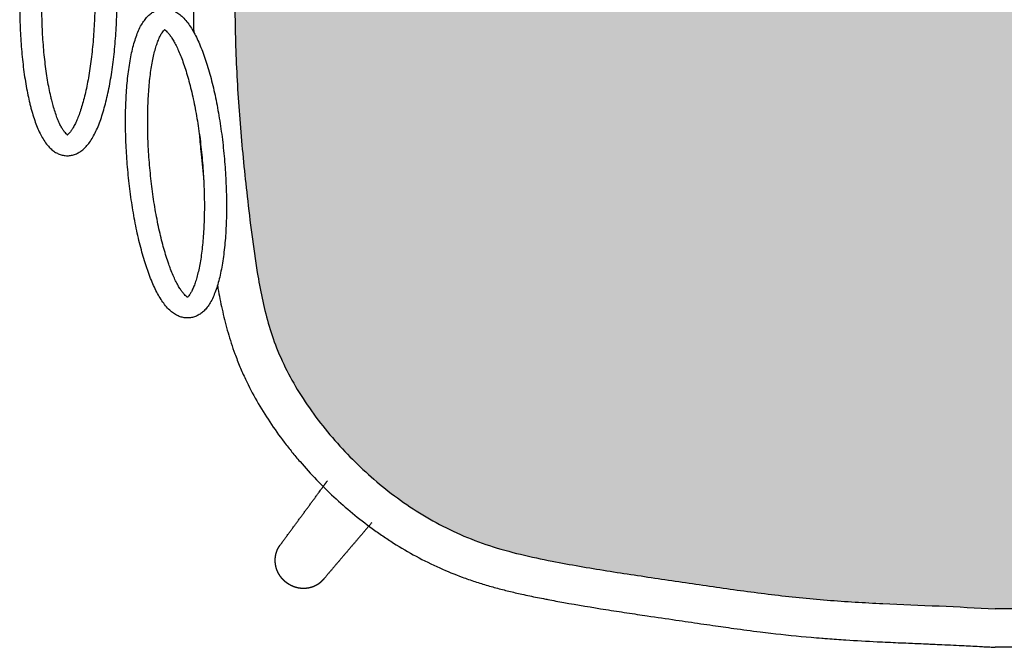
# Model space of a CAD drawing. Units: millimetres. Extents: x -9698 to -3772, y -22623 to -2434.
# Drawn here: x -6681 to -6322, y -4844 to -4615 of the extents above; entities that cross this region are included whole.
import ezdxf

# ---------------------------------------------------------------- set-up
doc = ezdxf.new("R2010")
doc.units = ezdxf.units.MM
doc.header["$LTSCALE"] = 10
doc.header["$MEASUREMENT"] = 0
doc.layers.add('Grace2D', color=7, linetype='Continuous', true_color=0x231f20)
doc.layers.add('hatch imbottitura', color=7, linetype='Continuous', true_color=0xd2d2d2)

msp = doc.modelspace()

# ---------------------------------------------------------------- hatches: boundary and pattern name
at = {"layer": 'hatch imbottitura'}
msp.add_hatch(color=256, dxfattribs=at).paths.add_polyline_path([(-5632.22, -4830.39), (-5580.71, -4827.89), (-5563.55, -4826.56), (-5546.45, -4824.63), (-5502.69, -4818.36), (-5486.84, -4815.89), (-5471.06, -4813.08), (-5465.77, -4812.01), (-5460.51, -4810.84), (-5455.28, -4809.54), (-5452.69, -4808.83), (-5450.11, -4808.08), (-5447.55, -4807.28), (-5445.01, -4806.42), (-5442.5, -4805.51), (-5440.01, -4804.54), (-5437.5, -4803.49), (-5435.02, -4802.38), (-5432.57, -4801.21), (-5430.15, -4799.99), (-5427.77, -4798.71), (-5425.41, -4797.39), (-5423.09, -4796.01), (-5420.81, -4794.59), (-5418.48, -4793.07), (-5416.19, -4791.5), (-5413.94, -4789.88), (-5411.72, -4788.23), (-5409.54, -4786.52), (-5407.4, -4784.78), (-5405.3, -4783), (-5403.24, -4781.18), (-5401.29, -4779.39), (-5399.38, -4777.57), (-5397.5, -4775.71), (-5395.66, -4773.83), (-5393.86, -4771.91), (-5392.09, -4769.96), (-5390.36, -4767.99), (-5388.67, -4765.99), (-5386.98, -4763.91), (-5385.33, -4761.81), (-5383.72, -4759.68), (-5382.16, -4757.52), (-5380.65, -4755.33), (-5379.19, -4753.11), (-5377.78, -4750.86), (-5376.42, -4748.59), (-5375.04, -4746.11), (-5373.72, -4743.59), (-5372.47, -4741.05), (-5371.3, -4738.47), (-5370.21, -4735.87), (-5369.19, -4733.24), (-5368.25, -4730.58), (-5367.38, -4727.91), (-5366.56, -4725.11), (-5365.81, -4722.3), (-5365.12, -4719.48), (-5364.49, -4716.64), (-5363.38, -4710.94), (-5362.43, -4705.21), (-5360.92, -4694.6), (-5359.62, -4683.96), (-5357.35, -4662.64), (-5355.7, -4641.29), (-5355.14, -4630.59), (-5354.77, -4619.89), (-5354.63, -4609.18), (-5354.71, -4598.48), (-5355.04, -4587.76), (-5355.7, -4577.05), (-5356.57, -4567.56), (-5357.51, -4565.25), (-5359.05, -4561.27), (-5360.5, -4557.28), (-5361.84, -4553.34), (-5364.16, -4545.88), (-5365.74, -4540.24), (-5367.05, -4535.07), (-5368.21, -4530.08), (-5369.52, -4523.72), (-5370.29, -4519.47), (-5371.03, -4514.93), (-5371.67, -4510.35), (-5372.2, -4505.8), (-5372.55, -4502.14), (-5375.55, -4494.5), (-5377.9, -4488.98), (-5380.35, -4483.51), (-5385.48, -4472.65), (-5390.98, -4461.9), (-5393.88, -4456.59), (-5396.88, -4451.34), (-5403.01, -4441.28), (-5406.2, -4436.31), (-5407.85, -4433.86), (-5410.27, -4430.47), (-5412.34, -4428.9), (-5415.79, -4426.18), (-5419.19, -4423.39), (-5422.52, -4420.54), (-5428.79, -4414.88), (-5434.3, -4409.57), (-5439.72, -4404.03), (-5443.35, -4400.13), (-5447.78, -4395.13), (-5450.66, -4391.75), (-5453.63, -4388.1), (-5456.56, -4384.37), (-5459.37, -4380.62), (-5462.03, -4376.89), (-5464.21, -4373.69), (-5464.44, -4373.51), (-5466.64, -4371.75), (-5473.42, -4366.67), (-5482.68, -4360.06), (-5492.13, -4353.7), (-5505, -4345.63), (-5511.55, -4341.75), (-5514.86, -4339.88), (-5521.69, -4336.28), (-5522.88, -4336.04), (-5526.57, -4335.2), (-5530.21, -4334.24), (-5533.74, -4333.2), (-5537.05, -4332.14), (-5540.22, -4331.03), (-5542.12, -4330.32), (-5546.76, -4328.47), (-5550.63, -4326.78), (-5553.24, -4325.57), (-5555.89, -4324.28), (-5559.36, -4322.47), (-5562.95, -4320.45), (-5564.7, -4319.41), (-5566.43, -4318.34), (-5568.09, -4317.28), (-5569.94, -4316.03), (-5575.72, -4314.18), (-5579.36, -4313.13), (-5583.02, -4312.17), (-5590.4, -4310.42), (-5605.26, -4307.31), (-5612.8, -4305.9), (-5620.37, -4304.68), (-5627.98, -4303.71), (-5635.61, -4302.87), (-5720.57, -4296), (-5806.09, -4289.89), (-5892.11, -4285.5), (-5935.29, -4284.27), (-5978.57, -4283.84), (-6021.92, -4284.3), (-6065.27, -4285.55), (-6151.69, -4289.96), (-6321.53, -4302.87), (-6330.08, -4303.76), (-6334.35, -4304.32), (-6338.6, -4304.96), (-6347.07, -4306.39), (-6355.51, -4307.98), (-6363.91, -4309.75), (-6372.25, -4311.74), (-6379.67, -4313.77), (-6387.06, -4315.93), (-6388.44, -4316.87), (-6391.57, -4318.88), (-6394.76, -4320.78), (-6397.94, -4322.55), (-6400.99, -4324.14), (-6403.99, -4325.61), (-6405.82, -4326.47), (-6410.38, -4328.47), (-6414.31, -4330.05), (-6417.02, -4331.06), (-6419.81, -4332.04), (-6423.57, -4333.25), (-6427.57, -4334.42), (-6431.57, -4335.44), (-6433.51, -4335.88), (-6435.45, -4336.28), (-6441.37, -4339.41), (-6447.19, -4342.69), (-6452.92, -4346.1), (-6464.12, -4353.11), (-6475.05, -4360.47), (-6480.46, -4364.27), (-6485.78, -4368.19), (-6490.02, -4371.49), (-6490.94, -4372.93), (-6493.3, -4376.46), (-6495.78, -4379.98), (-6498.34, -4383.48), (-6500.97, -4386.9), (-6503.62, -4390.22), (-6508.75, -4396.33), (-6512.73, -4400.81), (-6516.46, -4404.82), (-6520.17, -4408.65), (-6524.96, -4413.36), (-6528.21, -4416.43), (-6531.73, -4419.63), (-6535.35, -4422.79), (-6539, -4425.85), (-6542.64, -4428.77), (-6546.26, -4431.53), (-6550.8, -4434.8), (-6555.52, -4441.93), (-6559.47, -4448.35), (-6563.23, -4454.87), (-6566.84, -4461.46), (-6570.3, -4468.12), (-6573.62, -4474.84), (-6576.8, -4481.62), (-6581.93, -4493.26), (-6584.35, -4499.14), (-6586.64, -4505.05), (-6588.81, -4511.06), (-6590.81, -4517.12), (-6592.61, -4523.22), (-6594.23, -4529.37), (-6595.64, -4535.53), (-6596.89, -4541.71), (-6598, -4547.92), (-6598.97, -4554.14), (-6599.81, -4560.43), (-6600.53, -4566.73), (-6601.13, -4573.04), (-6601.61, -4579.35), (-6602.25, -4591.91), (-6602.51, -4604.48), (-6602.43, -4617.08), (-6602.05, -4629.68), (-6601.39, -4642.24), (-6600.48, -4654.78), (-6598.01, -4679.83), (-6595.4, -4700.69), (-6594.33, -4707.62), (-6593.52, -4712.27), (-6592.6, -4716.91), (-6591.53, -4721.52), (-6590.94, -4723.81), (-6590.3, -4726.1), (-6589.62, -4728.36), (-6588.89, -4730.62), (-6588.11, -4732.86), (-6587.27, -4735.08), (-6586.28, -4737.49), (-6585.23, -4739.88), (-6584.11, -4742.24), (-6582.93, -4744.58), (-6581.68, -4746.89), (-6580.38, -4749.17), (-6579.02, -4751.43), (-6577.61, -4753.65), (-6576.09, -4755.92), (-6574.53, -4758.16), (-6572.91, -4760.37), (-6571.25, -4762.55), (-6569.54, -4764.7), (-6567.79, -4766.81), (-6565.99, -4768.9), (-6564.16, -4770.96), (-6562.35, -4772.91), (-6560.5, -4774.84), (-6558.62, -4776.73), (-6556.7, -4778.6), (-6554.74, -4780.42), (-6552.74, -4782.22), (-6550.71, -4783.97), (-6548.64, -4785.69), (-6546.47, -4787.41), (-6544.27, -4789.1), (-6542.03, -4790.74), (-6539.75, -4792.33), (-6537.44, -4793.88), (-6535.09, -4795.37), (-6532.7, -4796.82), (-6530.27, -4798.22), (-6527.8, -4799.56), (-6525.29, -4800.85), (-6522.74, -4802.08), (-6520.17, -4803.25), (-6517.56, -4804.36), (-6514.92, -4805.4), (-6512.25, -4806.39), (-6509.56, -4807.3), (-6506.75, -4808.19), (-6503.91, -4809.01), (-6501.06, -4809.77), (-6498.19, -4810.49), (-6492.42, -4811.79), (-6486.61, -4812.98), (-6466.7, -4816.48), (-6426.65, -4822.46), (-6406.57, -4825.16), (-6396.42, -4826.27), (-6386.24, -4827.19), (-6324.93, -4830.39)], flags=0)

# ---------------------------------------------------------------- linework, layer by layer
at = {"layer": 'Grace2D'}
for p, q in [((-5632.22, -4830.39), (-6324.93, -4830.39)), ((-5632.22, -4844.44), (-6324.92, -4844.44))]:
    msp.add_line(p, q, dxfattribs=at)
for points, knots in [([(-6550.8, -4434.8), (-6552.4, -4437.16), (-6556.79, -4443.72), (-6563.32, -4454.83), (-6570.41, -4468.08), (-6576.56, -4480.92), (-6581.99, -4493.24), (-6586.75, -4505.05), (-6590.94, -4517.08), (-6594.35, -4529.32), (-6596.99, -4541.69), (-6599.06, -4554.16), (-6600.61, -4566.72), (-6601.68, -4579.32), (-6602.31, -4591.91), (-6602.65, -4608.69), (-6602.23, -4629.67), (-6600.64, -4654.8), (-6598.47, -4676.14), (-6596.39, -4693.75), (-6594.66, -4706.13), (-6592.69, -4716.93), (-6590.43, -4726.12), (-6587.33, -4735.42), (-6583.09, -4744.65), (-6577.68, -4753.83), (-6571.37, -4762.63), (-6564.35, -4770.94), (-6556.8, -4778.69), (-6548.66, -4785.86), (-6539.85, -4792.45), (-6530.35, -4798.37), (-6520.25, -4803.42), (-6509.5, -4807.52), (-6498.22, -4810.6), (-6483.9, -4813.6), (-6466.71, -4816.56), (-6446.69, -4819.52), (-6426.65, -4822.48), (-6406.54, -4825.29), (-6386.25, -4827.33), (-6365.83, -4828.54), (-6345.38, -4829.3), (-6331.74, -4830.03), (-6324.93, -4830.39)], [0.0056545, 0.0056545, 0.0056545, 0.0056545, 0.0197986, 0.0447712, 0.0697581, 0.0947365, 0.1159965, 0.1372545, 0.1586636, 0.1800701, 0.2013443, 0.2226208, 0.2440387, 0.2654576, 0.2867152, 0.3079734, 0.3506011, 0.3931021, 0.4356535, 0.4593262, 0.4829957, 0.4989327, 0.5148762, 0.5307883, 0.5482314, 0.5656809, 0.5837084, 0.6017403, 0.619139, 0.6365359, 0.6543915, 0.6722433, 0.690182, 0.7081189, 0.7266839, 0.7452644, 0.7769451, 0.8086323, 0.8403511, 0.8720678, 0.9040131, 0.9359651, 0.9679836, 1, 1, 1, 1]), ([(-6677.26, -4646.45), (-6677.12, -4646.96), (-6676.74, -4648.46), (-6676.05, -4650.79), (-6675.16, -4653.37), (-6674.19, -4655.74), (-6673.13, -4657.9), (-6671.95, -4659.85), (-6670.69, -4661.48), (-6669.38, -4662.77), (-6668.06, -4663.73), (-6666.69, -4664.42), (-6665.22, -4664.86), (-6663.67, -4665.01), (-6662.11, -4664.85), (-6660.66, -4664.41), (-6659.3, -4663.73), (-6658.01, -4662.8), (-6656.77, -4661.6), (-6655.54, -4660.08), (-6654.36, -4658.23), (-6653.24, -4656.08), (-6652.21, -4653.68), (-6651.25, -4651.07), (-6650.38, -4648.27), (-6649.57, -4645.28), (-6648.84, -4642.12), (-6648.17, -4638.79), (-6647.58, -4635.31), (-6647.06, -4631.69), (-6646.61, -4627.96), (-6646.24, -4624.12), (-6645.94, -4620.21), (-6645.72, -4616.23), (-6645.57, -4612.22), (-6645.51, -4608.18), (-6645.52, -4604.15), (-6645.62, -4600.14), (-6645.79, -4596.17), (-6646.04, -4592.27), (-6646.36, -4588.45), (-6646.76, -4584.74), (-6647.24, -4581.15), (-6647.78, -4577.7), (-6648.4, -4574.4), (-6649.09, -4571.27), (-6649.85, -4568.33), (-6650.68, -4565.58), (-6651.58, -4563.04), (-6652.56, -4560.7), (-6653.64, -4558.57), (-6654.83, -4556.65), (-6656.11, -4555.07), (-6657.43, -4553.82), (-6658.76, -4552.9), (-6660.14, -4552.27), (-6661.49, -4551.88), (-6662.37, -4551.86), (-6662.76, -4551.85)], [0, 0, 0, 0, 0.009922, 0.029134, 0.048475, 0.068035, 0.08789, 0.108126, 0.128756, 0.146264, 0.161914, 0.176169, 0.189581, 0.203903, 0.217677, 0.231372, 0.245504, 0.260671, 0.277424, 0.296031, 0.316036, 0.336409, 0.35648, 0.376214, 0.395677, 0.41494, 0.434058, 0.453067, 0.471997, 0.490866, 0.50969, 0.528481, 0.547246, 0.565993, 0.584729, 0.603457, 0.622184, 0.640913, 0.659649, 0.678395, 0.697158, 0.715944, 0.734761, 0.75362, 0.772532, 0.791515, 0.810592, 0.829793, 0.849162, 0.86876, 0.888667, 0.908965, 0.929638, 0.946822, 0.962197, 0.976273, 0.989593, 1, 1, 1, 1]), ([(-6669.38, -4644.73), (-6669.5, -4644.26), (-6669.83, -4642.88), (-6670.35, -4640.45), (-6670.91, -4637.39), (-6671.41, -4634.14), (-6671.85, -4630.74), (-6672.22, -4627.19), (-6672.53, -4623.52), (-6672.76, -4619.77), (-6672.91, -4615.94), (-6672.99, -4612.06), (-6673, -4608.16), (-6672.93, -4604.26), (-6672.78, -4600.39), (-6672.56, -4596.56), (-6672.26, -4592.81), (-6671.89, -4589.15), (-6671.46, -4585.61), (-6670.96, -4582.21), (-6670.4, -4578.97), (-6669.78, -4575.92), (-6669.11, -4573.06), (-6668.4, -4570.44), (-6667.65, -4568.05), (-6666.88, -4565.93), (-6666.1, -4564.09), (-6665.33, -4562.54), (-6664.59, -4561.3), (-6663.91, -4560.37), (-6663.33, -4559.75), (-6662.92, -4559.42), (-6662.73, -4559.33), (-6662.76, -4559.34), (-6662.76, -4559.34)], [0, 0, 0, 0, 0.017475, 0.050217, 0.083103, 0.116139, 0.149291, 0.182531, 0.215838, 0.249196, 0.282592, 0.316013, 0.349449, 0.382893, 0.416332, 0.449759, 0.483162, 0.516531, 0.549855, 0.583119, 0.616304, 0.649388, 0.682341, 0.715124, 0.747687, 0.779963, 0.811866, 0.843286, 0.874094, 0.904162, 0.933415, 0.961954, 0.990308, 1, 1, 1, 1]), ([(-6662.89, -4559.46), (-6662.81, -4559.52), (-6662.62, -4559.65), (-6662.13, -4560.15), (-6661.52, -4560.94), (-6660.85, -4562.03), (-6660.14, -4563.4), (-6659.41, -4565.06), (-6658.68, -4567.01), (-6657.97, -4569.23), (-6657.29, -4571.7), (-6656.65, -4574.41), (-6656.05, -4577.35), (-6655.51, -4580.47), (-6655.03, -4583.78), (-6654.61, -4587.24), (-6654.26, -4590.83), (-6653.99, -4594.53), (-6653.78, -4598.31), (-6653.65, -4602.16), (-6653.6, -4606.05), (-6653.62, -4609.95), (-6653.72, -4613.84), (-6653.89, -4617.7), (-6654.14, -4621.5), (-6654.46, -4625.23), (-6654.85, -4628.85), (-6655.31, -4632.34), (-6655.83, -4635.69), (-6656.41, -4638.87), (-6657.04, -4641.86), (-6657.73, -4644.63), (-6658.45, -4647.18), (-6659.21, -4649.48), (-6659.98, -4651.51), (-6660.76, -4653.25), (-6661.53, -4654.7), (-6662.25, -4655.83), (-6662.9, -4656.65), (-6663.43, -4657.16), (-6663.79, -4657.41), (-6663.84, -4657.43), (-6663.86, -4657.44)], [0, 0, 0, 0, 0.017791, 0.040102, 0.062533, 0.085496, 0.109097, 0.133291, 0.157985, 0.18308, 0.208489, 0.234138, 0.259971, 0.285946, 0.312029, 0.338194, 0.364424, 0.390702, 0.417016, 0.443356, 0.469713, 0.49608, 0.52245, 0.548815, 0.575166, 0.601496, 0.627796, 0.654057, 0.680266, 0.706407, 0.732461, 0.758403, 0.784198, 0.809803, 0.83516, 0.860196, 0.884818, 0.908921, 0.932412, 0.955264, 0.977645, 1, 1, 1, 1]), ([(-6617.45, -4592.75), (-6617.51, -4594.41), (-6617.65, -4599.79), (-6617.73, -4608.82), (-6617.63, -4616.18), (-6617.54, -4619.83)], [4875.577571, 4875.577571, 4875.577571, 4875.577571, 4880.906081, 4892.846635, 4904.55345, 4904.55345, 4904.55345, 4904.55345]), ([(-6680.67, -4596.98), (-6680.68, -4597.04), (-6680.78, -4598.41), (-6680.9, -4601.14), (-6681.04, -4605.16), (-6681.09, -4609.19), (-6681.07, -4613.22), (-6680.96, -4617.23), (-6680.78, -4621.19), (-6680.52, -4625.08), (-6680.18, -4628.88), (-6679.77, -4632.58), (-6679.28, -4636.15), (-6678.73, -4639.58), (-6678.11, -4642.8), (-6677.6, -4645.05), (-6677.31, -4646.22), (-6677.26, -4646.45)], [0, 0, 0, 0, 0.00364, 0.079023, 0.154361, 0.229676, 0.304986, 0.380306, 0.455653, 0.531049, 0.606515, 0.68208, 0.757775, 0.833642, 0.909735, 0.982378, 1, 1, 1, 1]), ([(-6634.34, -4706.89), (-6634.16, -4707.38), (-6633.64, -4708.84), (-6632.73, -4711.11), (-6631.61, -4713.6), (-6630.42, -4715.88), (-6629.16, -4717.94), (-6627.81, -4719.78), (-6626.41, -4721.3), (-6624.98, -4722.48), (-6623.58, -4723.33), (-6622.15, -4723.89), (-6620.64, -4724.21), (-6619.08, -4724.23), (-6617.55, -4723.94), (-6616.14, -4723.38), (-6614.86, -4722.58), (-6613.66, -4721.55), (-6612.54, -4720.25), (-6611.46, -4718.63), (-6610.46, -4716.69), (-6609.55, -4714.45), (-6608.74, -4711.98), (-6608.03, -4709.3), (-6607.42, -4706.44), (-6606.9, -4703.4), (-6606.47, -4700.18), (-6606.12, -4696.81), (-6605.85, -4693.29), (-6605.67, -4689.64), (-6605.57, -4685.88), (-6605.56, -4682.03), (-6605.63, -4678.11), (-6605.78, -4674.13), (-6606.01, -4670.12), (-6606.32, -4666.09), (-6606.71, -4662.08), (-6607.18, -4658.09), (-6607.72, -4654.15), (-6608.33, -4650.29), (-6609.01, -4646.51), (-6609.75, -4642.85), (-6610.56, -4639.31), (-6611.42, -4635.92), (-6612.35, -4632.68), (-6613.32, -4629.63), (-6614.35, -4626.76), (-6615.43, -4624.09), (-6616.57, -4621.63), (-6617.76, -4619.38), (-6619.03, -4617.35), (-6620.4, -4615.55), (-6621.82, -4614.07), (-6623.26, -4612.94), (-6624.66, -4612.14), (-6626.1, -4611.62), (-6627.61, -4611.35), (-6629.16, -4611.37), (-6630.67, -4611.71), (-6632.06, -4612.3), (-6633.33, -4613.13), (-6634.51, -4614.2), (-6635.63, -4615.55), (-6636.7, -4617.21), (-6637.69, -4619.2), (-6638.58, -4621.48), (-6639.37, -4623.98), (-6640.07, -4626.68), (-6640.66, -4629.58), (-6641.17, -4632.65), (-6641.59, -4635.89), (-6641.93, -4639.28), (-6642.18, -4642.82), (-6642.35, -4646.48), (-6642.44, -4650.26), (-6642.44, -4654.12), (-6642.36, -4658.05), (-6642.2, -4662.04), (-6641.96, -4666.05), (-6641.63, -4670.08), (-6641.23, -4674.09), (-6640.75, -4678.07), (-6640.2, -4682), (-6639.58, -4685.85), (-6638.89, -4689.61), (-6638.14, -4693.26), (-6637.32, -4696.78), (-6636.45, -4700.15), (-6635.53, -4703.3), (-6634.82, -4705.51), (-6634.42, -4706.66), (-6634.34, -4706.89)], [0, 0, 0, 0, 0.006219, 0.01826, 0.030383, 0.042645, 0.055092, 0.067779, 0.080713, 0.091665, 0.101452, 0.110369, 0.118763, 0.127727, 0.136351, 0.14493, 0.15379, 0.163303, 0.173817, 0.185495, 0.198045, 0.210812, 0.223389, 0.235754, 0.24795, 0.260021, 0.272001, 0.283914, 0.295777, 0.307602, 0.319399, 0.331175, 0.342935, 0.354684, 0.366426, 0.378164, 0.3899, 0.401638, 0.41338, 0.425129, 0.436888, 0.448662, 0.460455, 0.472274, 0.484128, 0.496025, 0.507981, 0.520016, 0.532157, 0.544442, 0.556921, 0.569646, 0.582607, 0.593358, 0.602976, 0.611784, 0.620122, 0.629008, 0.637612, 0.646208, 0.655141, 0.664781, 0.675465, 0.687303, 0.699928, 0.712676, 0.72522, 0.737557, 0.749732, 0.761788, 0.773757, 0.785661, 0.797518, 0.809338, 0.821132, 0.832905, 0.844664, 0.856411, 0.868152, 0.87989, 0.891626, 0.903365, 0.915107, 0.926857, 0.938618, 0.950395, 0.962191, 0.974015, 0.985874, 0.997196, 1, 1, 1, 1]), ([(-6626.65, -4704.54), (-6626.81, -4704.07), (-6627.27, -4702.73), (-6628.02, -4700.35), (-6628.86, -4697.35), (-6629.66, -4694.16), (-6630.42, -4690.8), (-6631.12, -4687.3), (-6631.76, -4683.68), (-6632.34, -4679.95), (-6632.85, -4676.15), (-6633.29, -4672.3), (-6633.66, -4668.41), (-6633.95, -4664.52), (-6634.17, -4660.65), (-6634.3, -4656.82), (-6634.36, -4653.06), (-6634.34, -4649.38), (-6634.23, -4645.82), (-6634.05, -4642.39), (-6633.8, -4639.11), (-6633.47, -4636.01), (-6633.07, -4633.11), (-6632.61, -4630.44), (-6632.09, -4627.99), (-6631.52, -4625.81), (-6630.91, -4623.91), (-6630.29, -4622.3), (-6629.67, -4621), (-6629.08, -4620.01), (-6628.56, -4619.35), (-6628.18, -4618.98), (-6627.99, -4618.87), (-6628.02, -4618.88), (-6628.02, -4618.89)], [0, 0, 0, 0, 0.017469, 0.050196, 0.083069, 0.116092, 0.149231, 0.182458, 0.215754, 0.2491, 0.282484, 0.315893, 0.349318, 0.38275, 0.416179, 0.449594, 0.482986, 0.516345, 0.549659, 0.582913, 0.616088, 0.649163, 0.682108, 0.714883, 0.74744, 0.779712, 0.811611, 0.84303, 0.873839, 0.903908, 0.93316, 0.96169, 0.990022, 1, 1, 1, 1]), ([(-6628.15, -4619.01), (-6628.06, -4619.06), (-6627.87, -4619.17), (-6627.34, -4619.63), (-6626.66, -4620.36), (-6625.89, -4621.38), (-6625.06, -4622.69), (-6624.18, -4624.28), (-6623.28, -4626.15), (-6622.36, -4628.3), (-6621.45, -4630.71), (-6620.56, -4633.36), (-6619.7, -4636.22), (-6618.87, -4639.29), (-6618.08, -4642.54), (-6617.34, -4645.95), (-6616.66, -4649.5), (-6616.04, -4653.16), (-6615.48, -4656.91), (-6614.99, -4660.74), (-6614.58, -4664.6), (-6614.23, -4668.49), (-6613.97, -4672.38), (-6613.78, -4676.24), (-6613.67, -4680.05), (-6613.64, -4683.78), (-6613.69, -4687.43), (-6613.82, -4690.95), (-6614.03, -4694.33), (-6614.31, -4697.54), (-6614.66, -4700.58), (-6615.08, -4703.4), (-6615.57, -4706), (-6616.1, -4708.36), (-6616.69, -4710.45), (-6617.3, -4712.25), (-6617.93, -4713.76), (-6618.55, -4714.95), (-6619.11, -4715.82), (-6619.57, -4716.36), (-6619.74, -4716.5), (-6619.81, -4716.56)], [0, 0, 0, 0, 0.018129, 0.041073, 0.064134, 0.087742, 0.112009, 0.136888, 0.162285, 0.188097, 0.214232, 0.240617, 0.267191, 0.293912, 0.320745, 0.347663, 0.374648, 0.401682, 0.428753, 0.455852, 0.482968, 0.510095, 0.537225, 0.564349, 0.591459, 0.618549, 0.645608, 0.672626, 0.699591, 0.726487, 0.753294, 0.779985, 0.806527, 0.832874, 0.858968, 0.884732, 0.910072, 0.934879, 0.959057, 0.982574, 1, 1, 1, 1]), ([(-6663.54, -4657.43), (-6663.53, -4657.43), (-6663.51, -4657.44), (-6663.72, -4657.33), (-6664.13, -4656.98), (-6664.69, -4656.35), (-6665.33, -4655.45), (-6666.02, -4654.25), (-6666.74, -4652.77), (-6667.47, -4651), (-6668.19, -4648.94), (-6668.83, -4646.84), (-6669.22, -4645.36), (-6669.38, -4644.73)], [0, 0, 0, 0, 0.043541, 0.132846, 0.227227, 0.320378, 0.414733, 0.511604, 0.611105, 0.712945, 0.816711, 0.922002, 1, 1, 1, 1]), ([(-6615.54, -4656.56), (-6615.36, -4658.79), (-6614.88, -4664.22), (-6614.31, -4670), (-6613.94, -4673.54), (-6613.9, -4673.89)], [4943.911366, 4943.911366, 4943.911366, 4943.911366, 4951.090271, 4961.416742, 4962.528304, 4962.528304, 4962.528304, 4962.528304]), ([(-6619.67, -4716.67), (-6619.67, -4716.67), (-6619.65, -4716.68), (-6619.86, -4716.59), (-6620.29, -4716.28), (-6620.9, -4715.71), (-6621.62, -4714.87), (-6622.41, -4713.75), (-6623.27, -4712.34), (-6624.16, -4710.64), (-6625.07, -4708.66), (-6625.9, -4706.61), (-6626.43, -4705.16), (-6626.65, -4704.54)], [0, 0, 0, 0, 0.039785, 0.12937, 0.224066, 0.317416, 0.411914, 0.508929, 0.608596, 0.710623, 0.814597, 0.920114, 1, 1, 1, 1]), ([(-6608.88, -4712.36), (-6608.76, -4713.04), (-6608.41, -4714.98), (-6607.79, -4718.17), (-6606.7, -4723.24), (-6605.4, -4728.33), (-6603.85, -4733.42), (-6602.43, -4737.58), (-6600.72, -4741.96), (-6598.14, -4747.75), (-6594.61, -4754.52), (-6589.85, -4762.2), (-6585.44, -4768.36), (-6581.67, -4773.15), (-6577.8, -4777.77), (-6572.78, -4783.3), (-6566.4, -4789.59), (-6559.61, -4795.55), (-6553.58, -4800.24), (-6548.5, -4803.81), (-6543.24, -4807.27), (-6536.37, -4811.31), (-6527.98, -4815.45), (-6521.5, -4818.1), (-6517.18, -4819.66), (-6514.84, -4820.45), (-6511.71, -4821.45), (-6507.79, -4822.59), (-6503.07, -4823.81), (-6498.06, -4824.99), (-6493.66, -4825.92), (-6490.26, -4826.6), (-6486.82, -4827.26), (-6479.22, -4828.67), (-6469.61, -4830.26), (-6460.64, -4831.64), (-6455.6, -4832.4), (-6449.62, -4833.28), (-6441.91, -4834.42), (-6433.94, -4835.59), (-6426.9, -4836.61), (-6419.66, -4837.63), (-6412.59, -4838.57), (-6403.18, -4839.7), (-6395.66, -4840.48), (-6388.78, -4841.06), (-6384.55, -4841.39), (-6377.84, -4841.87), (-6370.47, -4842.28), (-6362.86, -4842.64), (-6356.97, -4842.89), (-6351.67, -4843.12), (-6347.93, -4843.28), (-6343.51, -4843.48), (-6337.67, -4843.76), (-6332.24, -4844.04), (-6329.16, -4844.21), (-6327.54, -4844.29), (-6326.32, -4844.35), (-6325.38, -4844.41), (-6325.09, -4844.43), (-6324.92, -4844.44)], [5004.00189, 5004.00189, 5004.00189, 5004.00189, 5006.221007, 5010.293832, 5014.425748, 5022.815914, 5027.077064, 5031.377789, 5036.821244, 5042.032849, 5051.478471, 5060.919027, 5070.440441, 5075.181687, 5079.912303, 5089.193249, 5098.351425, 5107.570118, 5116.969156, 5121.729923, 5126.503423, 5136.139899, 5145.853805, 5154.704279, 5157.15336, 5159.624449, 5162.079756, 5166.982577, 5171.825573, 5176.604412, 5182.30749, 5185.238373, 5186.924076, 5192.721308, 5208.227661, 5215.894335, 5219.708281, 5223.369881, 5233.856668, 5242.879184, 5247.324357, 5254.982645, 5264.617843, 5268.519941, 5283.13205, 5287.064435, 5289.02859, 5295.70491, 5307.045154, 5310.924884, 5318.324855, 5324.530595, 5326.666583, 5329.429593, 5337.67609, 5344.002914, 5345.556013, 5346.84784, 5348.802172, 5349.177442, 5349.662051, 5349.662051, 5349.662051, 5349.662051])]:
    msp.add_open_spline(points, degree=3, knots=knots, dxfattribs=at)
for points, weights, knots in [([(-6585.98, -4807.12), (-6581.11, -4800.53), (-6576.25, -4793.93), (-6571.4, -4787.32), (-6570.51, -4786.11), (-6569.62, -4784.9), (-6568.73, -4783.69)], [1, 0.999999563106, 0.999999563106, 1, 1, 1, 1], [58.686944, 58.686944, 58.686944, 58.686944, 83.274691, 83.274691, 83.274691, 94.582015, 94.582015, 94.582015, 94.582015]), ([(-6552.52, -4798.94), (-6558.27, -4805.67), (-6564.01, -4812.4), (-6569.74, -4819.15), (-6569.9, -4819.34), (-6570.06, -4819.53), (-6570.23, -4819.72)], [1, 0.999999506731, 0.999999506731, 1, 1, 1, 1], [0, 0, 0, 0, 26.548469, 26.548469, 26.548469, 28.405942, 28.405942, 28.405942, 28.405942]), ([(-6574.87, -4822.64), (-6575.03, -4822.68), (-6575.2, -4822.72), (-6575.36, -4822.76), (-6575.52, -4822.79), (-6575.68, -4822.82), (-6575.85, -4822.85), (-6575.89, -4822.85), (-6575.93, -4822.86), (-6575.97, -4822.87), (-6575.99, -4822.87), (-6576.01, -4822.87), (-6576.03, -4822.88), (-6576.05, -4822.88), (-6576.07, -4822.88), (-6576.09, -4822.88), (-6576.17, -4822.9), (-6576.26, -4822.91), (-6576.34, -4822.91), (-6576.5, -4822.93), (-6576.66, -4822.95), (-6576.81, -4822.96), (-6577.13, -4822.97), (-6577.44, -4822.98), (-6577.75, -4822.97), (-6577.91, -4822.96), (-6578.06, -4822.95), (-6578.22, -4822.94), (-6578.24, -4822.94), (-6578.26, -4822.94), (-6578.27, -4822.94), (-6578.29, -4822.94), (-6578.31, -4822.93), (-6578.33, -4822.93), (-6578.37, -4822.93), (-6578.41, -4822.92), (-6578.45, -4822.92), (-6578.53, -4822.91), (-6578.6, -4822.9), (-6578.68, -4822.89), (-6578.83, -4822.87), (-6578.98, -4822.85), (-6579.13, -4822.83), (-6579.28, -4822.8), (-6579.43, -4822.77), (-6579.58, -4822.74), (-6579.87, -4822.68), (-6580.16, -4822.6), (-6580.45, -4822.51), (-6580.52, -4822.49), (-6580.59, -4822.46), (-6580.66, -4822.44), (-6580.73, -4822.42), (-6580.8, -4822.39), (-6580.88, -4822.37), (-6581.01, -4822.32), (-6581.15, -4822.26), (-6581.29, -4822.21), (-6581.56, -4822.1), (-6581.82, -4821.97), (-6582.08, -4821.84), (-6582.34, -4821.71), (-6582.6, -4821.56), (-6582.85, -4821.41), (-6582.91, -4821.37), (-6582.97, -4821.33), (-6583.04, -4821.29), (-6583.1, -4821.25), (-6583.16, -4821.21), (-6583.22, -4821.17), (-6583.34, -4821.08), (-6583.46, -4821), (-6583.58, -4820.91), (-6583.81, -4820.74), (-6584.03, -4820.56), (-6584.25, -4820.37), (-6584.47, -4820.18), (-6584.68, -4819.98), (-6584.88, -4819.77), (-6584.93, -4819.72), (-6584.98, -4819.66), (-6585.03, -4819.61), (-6585.08, -4819.55), (-6585.13, -4819.5), (-6585.18, -4819.44), (-6585.28, -4819.33), (-6585.37, -4819.22), (-6585.46, -4819.11), (-6585.65, -4818.88), (-6585.82, -4818.65), (-6585.99, -4818.41), (-6586.15, -4818.16), (-6586.31, -4817.91), (-6586.46, -4817.65), (-6586.46, -4817.64), (-6586.47, -4817.62), (-6586.48, -4817.61), (-6586.49, -4817.59), (-6586.5, -4817.57), (-6586.51, -4817.56), (-6586.53, -4817.52), (-6586.55, -4817.49), (-6586.56, -4817.46), (-6586.6, -4817.39), (-6586.63, -4817.33), (-6586.67, -4817.26), (-6586.73, -4817.13), (-6586.8, -4816.99), (-6586.86, -4816.86), (-6586.92, -4816.72), (-6586.98, -4816.58), (-6587.04, -4816.44), (-6587.07, -4816.37), (-6587.1, -4816.3), (-6587.12, -4816.23), (-6587.15, -4816.16), (-6587.18, -4816.09), (-6587.2, -4816.02), (-6587.25, -4815.87), (-6587.3, -4815.73), (-6587.34, -4815.58), (-6587.36, -4815.55), (-6587.37, -4815.51), (-6587.38, -4815.47), (-6587.39, -4815.43), (-6587.4, -4815.4), (-6587.41, -4815.36), (-6587.43, -4815.29), (-6587.45, -4815.21), (-6587.47, -4815.14), (-6587.55, -4814.84), (-6587.61, -4814.53), (-6587.66, -4814.23), (-6587.68, -4814.07), (-6587.7, -4813.91), (-6587.72, -4813.76), (-6587.73, -4813.68), (-6587.74, -4813.6), (-6587.74, -4813.52), (-6587.75, -4813.48), (-6587.75, -4813.44), (-6587.75, -4813.4), (-6587.75, -4813.38), (-6587.76, -4813.36), (-6587.76, -4813.33), (-6587.76, -4813.31), (-6587.76, -4813.29), (-6587.76, -4813.27), (-6587.78, -4812.95), (-6587.78, -4812.62), (-6587.77, -4812.3), (-6587.76, -4812.13), (-6587.75, -4811.97), (-6587.74, -4811.8), (-6587.73, -4811.72), (-6587.72, -4811.64), (-6587.71, -4811.55), (-6587.71, -4811.53), (-6587.71, -4811.51), (-6587.71, -4811.49), (-6587.7, -4811.47), (-6587.7, -4811.45), (-6587.7, -4811.43), (-6587.69, -4811.39), (-6587.69, -4811.34), (-6587.68, -4811.3), (-6587.66, -4811.13), (-6587.63, -4810.97), (-6587.59, -4810.8), (-6587.56, -4810.63), (-6587.52, -4810.46), (-6587.48, -4810.29), (-6587.46, -4810.2), (-6587.43, -4810.12), (-6587.41, -4810.04), (-6587.38, -4809.95), (-6587.36, -4809.87), (-6587.33, -4809.78), (-6587.28, -4809.62), (-6587.22, -4809.45), (-6587.16, -4809.28), (-6587.09, -4809.11), (-6587.02, -4808.95), (-6586.95, -4808.78), (-6586.93, -4808.74), (-6586.91, -4808.7), (-6586.89, -4808.66), (-6586.87, -4808.62), (-6586.85, -4808.58), (-6586.83, -4808.54), (-6586.79, -4808.46), (-6586.75, -4808.38), (-6586.71, -4808.3), (-6586.62, -4808.13), (-6586.53, -4807.97), (-6586.44, -4807.81), (-6586.41, -4807.77), (-6586.39, -4807.73), (-6586.36, -4807.69), (-6586.34, -4807.65), (-6586.31, -4807.62), (-6586.29, -4807.58), (-6586.24, -4807.5), (-6586.19, -4807.42), (-6586.14, -4807.35), (-6586.08, -4807.27), (-6586.03, -4807.2), (-6585.98, -4807.12)], [1, 0.999775645171, 0.999775645171, 1, 0.999780123562, 0.999780123562, 1, 1, 1, 1, 1, 1, 1, 1, 1, 1, 0.999947254031, 0.999947254031, 1, 0.999802969575, 0.999802969575, 1, 0.999263208027, 0.999263208027, 1, 0.999819450143, 0.999819450143, 1, 1, 1, 1, 1, 1, 1, 1, 1, 1, 0.999956349015, 0.999956349015, 1, 0.999832855911, 0.999832855911, 1, 0.999837949448, 0.999837949448, 1, 0.999359099317, 0.999359099317, 1, 0.999959470258, 0.999959470258, 1, 0.999959888903, 0.999959888903, 1, 0.999848246145, 0.999848246145, 1, 0.999423802401, 0.999423802401, 1, 0.999410602408, 0.999410602408, 1, 1, 1, 1, 1, 1, 1, 0.999855690917, 0.999855690917, 1, 0.999446689429, 0.999446689429, 1, 0.999429499116, 0.999429499116, 1, 1, 1, 1, 1, 1, 1, 0.999853092394, 0.999853092394, 1, 0.999422224796, 0.999422224796, 1, 0.999394823719, 0.999394823719, 1, 1, 1, 1, 1, 1, 1, 1, 1, 1, 1, 1, 1, 0.999844316885, 0.999844316885, 1, 0.999842072322, 0.999842072322, 1, 0.999959707536, 0.999959707536, 1, 0.99995908144, 0.99995908144, 1, 0.999830236221, 0.999830236221, 1, 1, 1, 1, 1, 1, 1, 0.999956482056, 0.999956482056, 1, 0.999286082192, 0.999286082192, 1, 0.999811644754, 0.999811644754, 1, 0.999950524956, 0.999950524956, 1, 1, 1, 1, 1, 1, 1, 1, 1, 1, 0.999165972097, 0.999165972097, 1, 0.999780425696, 0.999780425696, 1, 0.999943050696, 0.999943050696, 1, 1, 1, 1, 1, 1, 1, 1, 1, 1, 0.999757240755, 0.999757240755, 1, 0.999744714733, 0.999744714733, 1, 0.999934946948, 0.999934946948, 1, 0.999934395831, 0.999934395831, 1, 0.999725844093, 0.999725844093, 1, 0.999716361437, 0.999716361437, 1, 1, 1, 1, 1, 1, 1, 0.999925820749, 0.999925820749, 1, 0.999689966265, 0.999689966265, 1, 1, 1, 1, 1, 1, 1, 0.999923067701, 0.999923067701, 1, 0.999923283814, 0.999923283814, 1], [33.979993, 33.979993, 33.979993, 33.979993, 34.480102, 34.480102, 34.480102, 34.97811, 34.97811, 34.97811, 35.102254, 35.102254, 35.102254, 35.164636, 35.164636, 35.164636, 35.226775, 35.226775, 35.226775, 35.472157, 35.472157, 35.472157, 35.951601, 35.951601, 35.951601, 36.888302, 36.888302, 36.888302, 37.354427, 37.354427, 37.354427, 37.413145, 37.413145, 37.413145, 37.47175, 37.47175, 37.47175, 37.58833, 37.58833, 37.58833, 37.819396, 37.819396, 37.819396, 38.276077, 38.276077, 38.276077, 38.730064, 38.730064, 38.730064, 39.632281, 39.632281, 39.632281, 39.85827, 39.85827, 39.85827, 40.083541, 40.083541, 40.083541, 40.526484, 40.526484, 40.526484, 41.398637, 41.398637, 41.398637, 42.279166, 42.279166, 42.279166, 42.503342, 42.503342, 42.503342, 42.725573, 42.725573, 42.725573, 43.163365, 43.163365, 43.163365, 44.026003, 44.026003, 44.026003, 44.895906, 44.895906, 44.895906, 45.117837, 45.117837, 45.117837, 45.339105, 45.339105, 45.339105, 45.780276, 45.780276, 45.780276, 46.656241, 46.656241, 46.656241, 47.541127, 47.541127, 47.541127, 47.597434, 47.597434, 47.597434, 47.653418, 47.653418, 47.653418, 47.765348, 47.765348, 47.765348, 47.988982, 47.988982, 47.988982, 48.436442, 48.436442, 48.436442, 48.886566, 48.886566, 48.886566, 49.113476, 49.113476, 49.113476, 49.341074, 49.341074, 49.341074, 49.800251, 49.800251, 49.800251, 49.916409, 49.916409, 49.916409, 50.032024, 50.032024, 50.032024, 50.263115, 50.263115, 50.263115, 51.193404, 51.193404, 51.193404, 51.667083, 51.667083, 51.667083, 51.907945, 51.907945, 51.907945, 52.029743, 52.029743, 52.029743, 52.0904, 52.0904, 52.0904, 52.151047, 52.151047, 52.151047, 53.128505, 53.128505, 53.128505, 53.624387, 53.624387, 53.624387, 53.875267, 53.875267, 53.875267, 53.938011, 53.938011, 53.938011, 54.000863, 54.000863, 54.000863, 54.127174, 54.127174, 54.127174, 54.640062, 54.640062, 54.640062, 55.162912, 55.162912, 55.162912, 55.425154, 55.425154, 55.425154, 55.687355, 55.687355, 55.687355, 56.220117, 56.220117, 56.220117, 56.758813, 56.758813, 56.758813, 56.893267, 56.893267, 56.893267, 57.027902, 57.027902, 57.027902, 57.301329, 57.301329, 57.301329, 57.858279, 57.858279, 57.858279, 57.997445, 57.997445, 57.997445, 58.135264, 58.135264, 58.135264, 58.412289, 58.412289, 58.412289, 58.686944, 58.686944, 58.686944, 58.686944]), ([(-6570.23, -4819.72), (-6570.24, -4819.73), (-6570.25, -4819.74), (-6570.26, -4819.76), (-6570.29, -4819.79), (-6570.32, -4819.83), (-6570.35, -4819.86), (-6570.48, -4820), (-6570.61, -4820.14), (-6570.74, -4820.27), (-6570.81, -4820.34), (-6570.87, -4820.4), (-6570.94, -4820.47), (-6571.01, -4820.53), (-6571.08, -4820.59), (-6571.15, -4820.65), (-6571.17, -4820.67), (-6571.18, -4820.68), (-6571.2, -4820.7), (-6571.22, -4820.71), (-6571.24, -4820.73), (-6571.25, -4820.74), (-6571.29, -4820.77), (-6571.32, -4820.8), (-6571.36, -4820.83), (-6571.43, -4820.89), (-6571.5, -4820.95), (-6571.57, -4821), (-6571.72, -4821.12), (-6571.87, -4821.22), (-6572.02, -4821.33), (-6572.09, -4821.38), (-6572.17, -4821.43), (-6572.24, -4821.48), (-6572.28, -4821.5), (-6572.32, -4821.53), (-6572.36, -4821.55), (-6572.39, -4821.57), (-6572.43, -4821.6), (-6572.47, -4821.62), (-6572.62, -4821.71), (-6572.78, -4821.8), (-6572.94, -4821.88), (-6573.02, -4821.92), (-6573.1, -4821.96), (-6573.18, -4822), (-6573.26, -4822.04), (-6573.34, -4822.08), (-6573.42, -4822.12), (-6573.58, -4822.19), (-6573.74, -4822.26), (-6573.9, -4822.32), (-6573.94, -4822.34), (-6573.98, -4822.35), (-6574.02, -4822.37), (-6574.04, -4822.37), (-6574.06, -4822.38), (-6574.08, -4822.39), (-6574.1, -4822.4), (-6574.12, -4822.4), (-6574.14, -4822.41), (-6574.22, -4822.44), (-6574.31, -4822.47), (-6574.39, -4822.49), (-6574.55, -4822.55), (-6574.71, -4822.6), (-6574.87, -4822.64)], [1, 1, 1, 1, 1, 1, 1, 0.999679883933, 0.999679883933, 1, 0.999919272438, 0.999919272438, 1, 0.999921921483, 0.999921921483, 1, 1, 1, 1, 1, 1, 1, 1, 1, 1, 0.999923756466, 0.999923756466, 1, 0.999700441182, 0.999700441182, 1, 0.999927247769, 0.999927247769, 1, 1, 1, 1, 1, 1, 1, 0.999719845409, 0.999719845409, 1, 0.99993167835, 0.99993167835, 1, 0.999932609055, 0.999932609055, 1, 0.999739538048, 0.999739538048, 1, 1, 1, 1, 1, 1, 1, 1, 1, 1, 0.999938381581, 0.999938381581, 1, 0.999765869766, 0.999765869766, 1], [28.405942, 28.405942, 28.405942, 28.405942, 28.461078, 28.461078, 28.461078, 28.599681, 28.599681, 28.599681, 29.161826, 29.161826, 29.161826, 29.444131, 29.444131, 29.444131, 29.72269, 29.72269, 29.72269, 29.79156, 29.79156, 29.79156, 29.860651, 29.860651, 29.860651, 29.998753, 29.998753, 29.998753, 30.274483, 30.274483, 30.274483, 30.822535, 30.822535, 30.822535, 31.093804, 31.093804, 31.093804, 31.22851, 31.22851, 31.22851, 31.362734, 31.362734, 31.362734, 31.898965, 31.898965, 31.898965, 32.165491, 32.165491, 32.165491, 32.431373, 32.431373, 32.431373, 32.956456, 32.956456, 32.956456, 33.086147, 33.086147, 33.086147, 33.151241, 33.151241, 33.151241, 33.216241, 33.216241, 33.216241, 33.473693, 33.473693, 33.473693, 33.979993, 33.979993, 33.979993, 33.979993])]:
    msp.add_rational_spline(points, weights, degree=3, knots=knots, dxfattribs=at)

doc.saveas('drawing.dxf')
